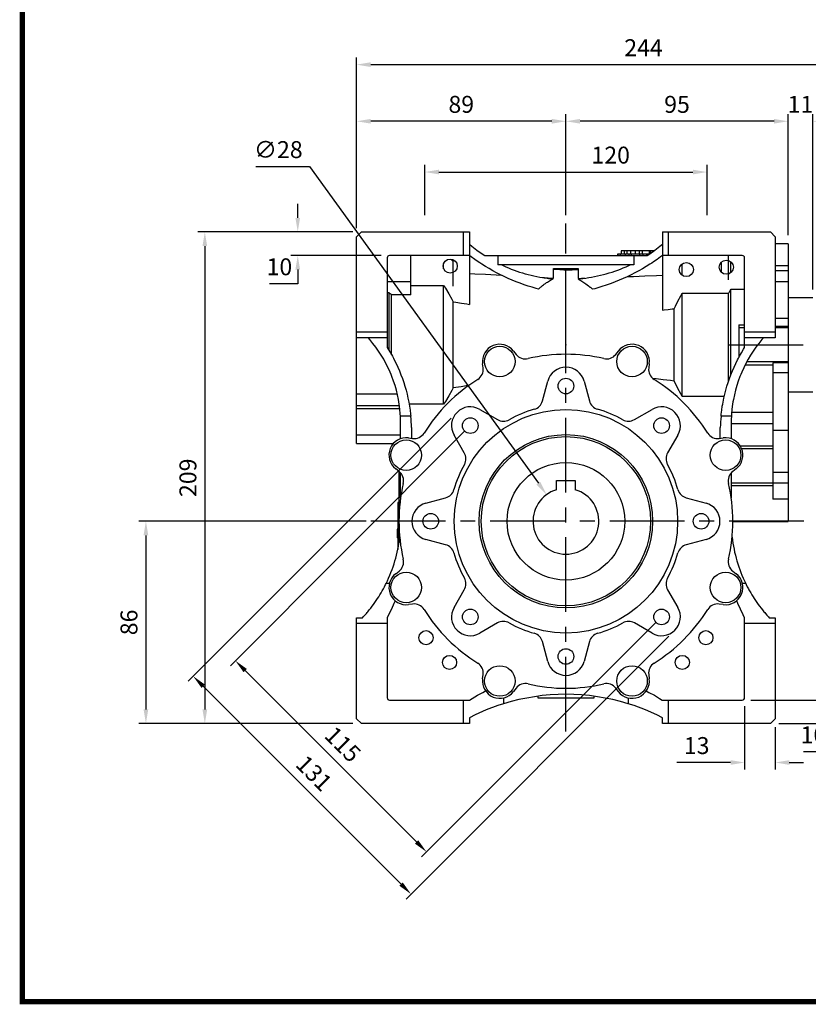
# Model space of a CAD drawing. Extents: x -1248 to -219, y 65 to 797.
# Drawn here: x -1221 to -886, y 79 to 497 of the extents above; entities that cross this region are included whole.
import ezdxf

# ---------------------------------------------------------------- set-up
doc = ezdxf.new("R2010")
doc.units = 0
doc.header["$MEASUREMENT"] = 0
doc.linetypes.add('CENTER', pattern=[50.8, 31.75, -6.35, 6.35, -6.35])
doc.layers.add('CENTER', color=1, linetype='CENTER')
doc.styles.add('MX_NOTE_STANDARD', font='txt.shx', dxfattribs={"height": 3.15, "bigfont": 'extfont.shx'})
doc.dimstyles.new('MXDIMSTYLE', dxfattribs={"dimtxt": 3.15, "dimasz": 2.5, "dimexe": 1.5, "dimexo": 1, "dimgap": 1, "dimtad": 1, "dimdec": 4, "dimdsep": 46, "dimtxsty": 'MX_NOTE_STANDARD', "dimcen": 2.5, "dimadec": 0, "dimazin": 0, "dimtfac": 1, "dimtdec": 4, "dimtmove": 2, "dimatfit": 3, "dimfxl": 1, "dimtolj": 1, "dimarcsym": 0})

# ---------------------------------------------------------------- blocks, each defined once
blk = doc.blocks.new('BLOCK')
at = {"linetype": 'Continuous', "const_width": 2.38, "flags": 128}
blk.add_lwpolyline([(-1153.45, 778.01), (-1153.45, 17.66), (-86.1, 17.66), (-86.1, 778.01)], close=True, dxfattribs=at)
blk = doc.blocks.new('*D3')
at = {"color": 3, "lineweight": -2}
for p, q in [((-1049.12, 414.04), (-1049.12, 435.39)), ((-929.12, 414.04), (-929.12, 435.39)), ((-1043.12, 432.39), (-935.12, 432.39))]:
    blk.add_line(p, q, dxfattribs=at)
at = {"color": 3}
for points in [[(-1043.12, 433.39), (-1043.12, 431.39), (-1049.12, 432.39)], [(-935.12, 433.39), (-935.12, 431.39), (-929.12, 432.39)]]:
    blk.add_solid(points, dxfattribs=at)
at = {"layer": 'DEFPOINTS', "color": 0}
for p in [(-929.12, 432.39), (-1049.12, 410.44), (-929.12, 410.44)]:
    blk.add_point(p, dxfattribs=at)
at = {"color": 3, "insert": (-970.08, 439.59), "char_height": 7.2, "attachment_point": 5}
blk.add_mtext('\\A1;120', dxfattribs=at)
blk = doc.blocks.new('*D4')
at = {"color": 3, "lineweight": -2}
for p, q in [((-1078.12, 408.51), (-1078.12, 456.97)), ((-989.12, 414.04), (-989.12, 456.97)), ((-995.12, 453.97), (-1072.12, 453.97))]:
    blk.add_line(p, q, dxfattribs=at)
at = {"color": 3}
for points in [[(-1072.12, 454.97), (-1072.12, 452.97), (-1078.12, 453.97)], [(-995.12, 454.97), (-995.12, 452.97), (-989.12, 453.97)]]:
    blk.add_solid(points, dxfattribs=at)
at = {"layer": 'DEFPOINTS', "color": 0}
for p in [(-1078.12, 453.97), (-989.12, 410.44), (-1078.12, 404.91)]:
    blk.add_point(p, dxfattribs=at)
at = {"color": 3, "insert": (-1033.62, 461.17), "char_height": 7.2, "attachment_point": 5}
blk.add_mtext('\\A1;89', dxfattribs=at)
blk = doc.blocks.new('*D5')
at = {"color": 3, "lineweight": -2}
for p, q in [((-1103.16, 412.91), (-1103.16, 418.91)), ((-1079.72, 406.91), (-1106.16, 406.91)), ((-1067.72, 396.91), (-1106.16, 396.91)), ((-1103.16, 390.91), (-1103.16, 384.91)), ((-1103.16, 384.91), (-1115.16, 384.91))]:
    blk.add_line(p, q, dxfattribs=at)
at = {"color": 3}
for points in [[(-1104.16, 412.91), (-1102.16, 412.91), (-1103.16, 406.91)], [(-1104.16, 390.91), (-1102.16, 390.91), (-1103.16, 396.91)]]:
    blk.add_solid(points, dxfattribs=at)
at = {"layer": 'DEFPOINTS', "color": 0}
for p in [(-1076.12, 406.91), (-1103.16, 396.91), (-1064.12, 396.91)]:
    blk.add_point(p, dxfattribs=at)
at = {"color": 3, "insert": (-1110.96, 392.11), "char_height": 7.2, "attachment_point": 5}
blk.add_mtext('\\A1;10', dxfattribs=at)
blk = doc.blocks.new('*D6')
at = {"color": 3, "lineweight": -2}
for p, q in [((-1032.33, 322.02), (-1131.82, 222.52)), ((-951.01, 240.7), (-1050.51, 141.2)), ((-1125.46, 220.4), (-1052.63, 147.57))]:
    blk.add_line(p, q, dxfattribs=at)
at = {"color": 3}
for points in [[(-1124.75, 221.11), (-1126.17, 219.69), (-1129.7, 224.64)], [(-1051.92, 148.28), (-1053.34, 146.86), (-1048.39, 143.33)]]:
    blk.add_solid(points, dxfattribs=at)
at = {"layer": 'DEFPOINTS', "color": 0}
for p in [(-1029.78, 324.57), (-948.46, 243.25), (-1048.39, 143.33)]:
    blk.add_point(p, dxfattribs=at)
at = {"color": 3, "insert": (-1083.95, 189.08), "char_height": 7.2, "attachment_point": 5, "rotation": 315}
blk.add_mtext('\\A1;115', dxfattribs=at)
blk = doc.blocks.new('*D7')
at = {"color": 3, "lineweight": -2}
for p, q in [((-1037.98, 327.68), (-1149.74, 215.92)), ((-945.35, 235.05), (-1057.11, 123.29)), ((-1143.38, 213.8), (-1059.23, 129.65))]:
    blk.add_line(p, q, dxfattribs=at)
at = {"color": 3}
for points in [[(-1142.67, 214.5), (-1144.09, 213.09), (-1147.62, 218.04)], [(-1058.53, 130.36), (-1059.94, 128.94), (-1054.99, 125.41)]]:
    blk.add_solid(points, dxfattribs=at)
at = {"layer": 'DEFPOINTS', "color": 0}
for p in [(-1035.44, 330.22), (-942.81, 237.59), (-1054.99, 125.41)]:
    blk.add_point(p, dxfattribs=at)
at = {"color": 3, "insert": (-1096.21, 176.81), "char_height": 7.2, "attachment_point": 5, "rotation": 315}
blk.add_mtext('\\A1;131', dxfattribs=at)
blk = doc.blocks.new('*D8')
at = {"color": 3, "lineweight": -2}
for p, q in [((-876.07, 213.91), (-876.07, 219.91)), ((-910.52, 207.91), (-873.07, 207.91)), ((-898.52, 197.91), (-873.07, 197.91)), ((-876.07, 191.91), (-876.07, 185.91)), ((-876.07, 185.91), (-888.07, 185.91))]:
    blk.add_line(p, q, dxfattribs=at)
at = {"color": 3}
for points in [[(-877.07, 213.91), (-875.07, 213.91), (-876.07, 207.91)], [(-877.07, 191.91), (-875.07, 191.91), (-876.07, 197.91)]]:
    blk.add_solid(points, dxfattribs=at)
at = {"layer": 'DEFPOINTS', "color": 0}
for p in [(-914.12, 207.91), (-902.12, 197.91), (-876.07, 197.91)]:
    blk.add_point(p, dxfattribs=at)
at = {"color": 3, "insert": (-883.87, 193.11), "char_height": 7.2, "attachment_point": 5}
blk.add_mtext('\\A1;10', dxfattribs=at)
blk = doc.blocks.new('*D9')
at = {"color": 3, "lineweight": -2}
for p, q in [((-913.12, 205.31), (-913.12, 178.35)), ((-900.12, 196.31), (-900.12, 178.35)), ((-919.12, 181.35), (-941.92, 181.35)), ((-894.12, 181.35), (-888.12, 181.35))]:
    blk.add_line(p, q, dxfattribs=at)
at = {"color": 3}
for points in [[(-919.12, 182.35), (-919.12, 180.35), (-913.12, 181.35)], [(-894.12, 182.35), (-894.12, 180.35), (-900.12, 181.35)]]:
    blk.add_solid(points, dxfattribs=at)
at = {"layer": 'DEFPOINTS', "color": 0}
for p in [(-913.12, 208.91), (-900.12, 199.91), (-913.12, 181.35)]:
    blk.add_point(p, dxfattribs=at)
at = {"color": 3, "insert": (-933.52, 188.55), "char_height": 7.2, "attachment_point": 5}
blk.add_mtext('\\A1;13', dxfattribs=at)
blk = doc.blocks.new('*D10')
at = {"color": 3, "lineweight": -2}
for p, q in [((-989.12, 414.04), (-989.12, 456.97)), ((-894.62, 405.51), (-894.62, 456.97)), ((-900.62, 453.97), (-983.12, 453.97))]:
    blk.add_line(p, q, dxfattribs=at)
at = {"color": 3}
for points in [[(-983.12, 454.97), (-983.12, 452.97), (-989.12, 453.97)], [(-900.62, 454.97), (-900.62, 452.97), (-894.62, 453.97)]]:
    blk.add_solid(points, dxfattribs=at)
at = {"layer": 'DEFPOINTS', "color": 0}
for p in [(-989.12, 453.97), (-989.12, 410.44), (-894.62, 401.91)]:
    blk.add_point(p, dxfattribs=at)
at = {"color": 3, "insert": (-941.87, 461.17), "char_height": 7.2, "attachment_point": 5}
blk.add_mtext('\\A1;95', dxfattribs=at)
blk = doc.blocks.new('*D11')
at = {"color": 3, "lineweight": -2}
for p, q in [((-894.62, 405.51), (-894.62, 456.97)), ((-884.12, 382.51), (-884.12, 456.97)), ((-900.62, 453.97), (-906.62, 453.97)), ((-878.12, 453.97), (-872.12, 453.97))]:
    blk.add_line(p, q, dxfattribs=at)
at = {"color": 3}
for points in [[(-900.62, 454.97), (-900.62, 452.97), (-894.62, 453.97)], [(-878.12, 454.97), (-878.12, 452.97), (-884.12, 453.97)]]:
    blk.add_solid(points, dxfattribs=at)
at = {"layer": 'DEFPOINTS', "color": 0}
for p in [(-894.62, 453.97), (-894.62, 401.91), (-884.12, 378.91)]:
    blk.add_point(p, dxfattribs=at)
at = {"color": 3, "insert": (-889.37, 461.17), "char_height": 7.2, "attachment_point": 5}
blk.add_mtext('\\A1;11', dxfattribs=at)
blk = doc.blocks.new('*D28')
at = {"color": 3, "linetype": 'Continuous', "lineweight": -2}
for p, q in [((-1078.12, 408.51), (-1078.12, 481.05)), ((-1072.12, 478.05), (-840.12, 478.05)), ((-834.12, 373.01), (-834.12, 481.05))]:
    blk.add_line(p, q, dxfattribs=at)
at = {"color": 3, "linetype": 'Continuous'}
for points in [[(-1072.12, 479.05), (-1072.12, 477.05), (-1078.12, 478.05)], [(-840.12, 479.05), (-840.12, 477.05), (-834.12, 478.05)]]:
    blk.add_solid(points, dxfattribs=at)
at = {"layer": 'DEFPOINTS', "color": 0, "linetype": 'Continuous'}
for p in [(-834.12, 478.05), (-1078.12, 404.91), (-834.12, 369.41)]:
    blk.add_point(p, dxfattribs=at)
at = {"color": 3, "linetype": 'Continuous', "insert": (-956.12, 485.25), "char_height": 7.2, "attachment_point": 5}
blk.add_mtext('\\A1;244', dxfattribs=at)
blk = doc.blocks.new('*D30')
at = {"color": 3, "linetype": 'Continuous', "lineweight": -2}
for p, q in [((-1121.03, 434.73), (-1098.23, 434.73)), ((-1098.23, 434.73), (-1000.85, 300.11))]:
    blk.add_line(p, q, dxfattribs=at)
at = {"color": 3, "linetype": 'Continuous'}
blk.add_solid([(-1000.03, 300.7), (-1001.66, 299.53), (-997.33, 295.25)], dxfattribs=at)
at = {"layer": 'DEFPOINTS', "color": 0, "linetype": 'Continuous'}
for p in [(-997.33, 295.25), (-980.92, 272.56)]:
    blk.add_point(p, dxfattribs=at)
at = {"color": 3, "linetype": 'Continuous', "insert": (-1111.43, 441.93), "char_height": 7.2, "attachment_point": 5}
blk.add_mtext('\\A1;∅28', dxfattribs=at)
blk = doc.blocks.new('*D35')
at = {"color": 3, "linetype": 'Continuous', "lineweight": -2}
for p, q in [((-1074.04, 283.91), (-1170.73, 283.91)), ((-1167.73, 277.91), (-1167.73, 203.91)), ((-1079.72, 197.91), (-1170.73, 197.91))]:
    blk.add_line(p, q, dxfattribs=at)
at = {"color": 3, "linetype": 'Continuous'}
for points in [[(-1168.73, 277.91), (-1166.73, 277.91), (-1167.73, 283.91)], [(-1168.73, 203.91), (-1166.73, 203.91), (-1167.73, 197.91)]]:
    blk.add_solid(points, dxfattribs=at)
at = {"layer": 'DEFPOINTS', "color": 0, "linetype": 'Continuous'}
for p in [(-1070.44, 283.91), (-1167.73, 197.91), (-1076.12, 197.91)]:
    blk.add_point(p, dxfattribs=at)
at = {"color": 3, "linetype": 'Continuous', "insert": (-1174.93, 240.91), "char_height": 7.2, "attachment_point": 5, "rotation": 90}
blk.add_mtext('\\A1;86', dxfattribs=at)
blk = doc.blocks.new('*D36')
at = {"color": 3, "linetype": 'Continuous', "lineweight": -2}
for p, q in [((-1079.72, 406.91), (-1145.67, 406.91)), ((-1142.67, 400.91), (-1142.67, 203.91)), ((-1079.72, 197.91), (-1145.67, 197.91))]:
    blk.add_line(p, q, dxfattribs=at)
at = {"color": 3, "linetype": 'Continuous'}
for points in [[(-1143.67, 400.91), (-1141.67, 400.91), (-1142.67, 406.91)], [(-1143.67, 203.91), (-1141.67, 203.91), (-1142.67, 197.91)]]:
    blk.add_solid(points, dxfattribs=at)
at = {"layer": 'DEFPOINTS', "color": 0, "linetype": 'Continuous'}
for p in [(-1076.12, 406.91), (-1142.67, 197.91), (-1076.12, 197.91)]:
    blk.add_point(p, dxfattribs=at)
at = {"color": 3, "linetype": 'Continuous', "insert": (-1149.87, 302.41), "char_height": 7.2, "attachment_point": 5, "rotation": 90}
blk.add_mtext('\\A1;209', dxfattribs=at)

msp = doc.modelspace()

# ---------------------------------------------------------------- linework, layer by layer
for p, q in [((-1078.12, 404.91), (-1076.12, 406.91)), ((-1076.12, 406.91), (-1030.12, 406.91)), ((-1032.62, 396.91), (-1032.62, 406.91)), ((-1030.12, 406.91), (-1030.12, 376.11)), ((-948.12, 406.91), (-902.12, 406.91)), ((-948.12, 406.91), (-948.12, 373.68)), ((-945.62, 406.91), (-945.62, 396.91)), ((-902.12, 406.91), (-900.12, 404.91)), ((-1078.12, 316.91), (-1078.12, 404.91)), ((-900.12, 404.91), (-900.12, 361.91)), ((-894.62, 401.91), (-900.12, 401.91)), ((-894.62, 401.91), (-894.62, 283.85)), ((-1030.12, 401.69), (-1029.08, 400.83)), ((-1029.08, 400.83), (-1026.95, 399.19)), ((-1026.95, 399.19), (-1024.76, 397.65)), ((-965.62, 398.91), (-965.62, 397.41)), ((-951.68, 398.91), (-965.62, 398.91)), ((-965.58, 398.91), (-965.58, 397.41)), ((-964.29, 398.91), (-964.29, 397.41)), ((-963.27, 398.91), (-963.27, 397.41)), ((-961.59, 398.91), (-961.59, 397.41)), ((-959.74, 398.91), (-959.74, 397.41)), ((-957.97, 398.91), (-957.97, 397.41)), ((-956.64, 398.91), (-956.64, 397.41)), ((-953.77, 398.91), (-953.77, 397.46)), ((-953.49, 397.65), (-951.29, 399.19)), ((-953.15, 398.91), (-953.15, 397.88)), ((-951.29, 399.19), (-949.16, 400.83)), ((-949.16, 400.83), (-948.12, 401.69)), ((-1065.12, 395.91), (-1065.12, 357.79)), ((-1030.12, 396.91), (-1064.12, 396.91)), ((-1055.12, 380.12), (-1055.12, 396.91)), ((-1041.12, 391.3), (-1041.12, 393.51)), ((-1037.78, 395.07), (-1037.92, 395.21)), ((-1037.52, 394.8), (-1037.78, 395.07)), ((-1037.25, 394.54), (-1037.52, 394.8)), ((-1037.12, 394.4), (-1037.25, 394.54)), ((-1037.12, 383.81), (-1037.12, 394.4)), ((-1029.39, 396.33), (-1030.12, 396.88)), ((-1027.92, 395.27), (-1029.39, 396.33)), ((-1026.42, 394.24), (-1027.92, 395.27)), ((-1025.66, 393.73), (-1026.42, 394.24)), ((-1024.9, 393.24), (-1025.66, 393.73)), ((-1024.76, 397.65), (-1023.63, 396.91)), ((-1023.63, 396.91), (-954.61, 396.91)), ((-1018.05, 396.91), (-1018.05, 392.91)), ((-967.12, 397.41), (-967.12, 396.91)), ((-953.85, 397.41), (-967.12, 397.41)), ((-966.98, 397.41), (-966.98, 396.91)), ((-966.02, 397.41), (-966.02, 396.91)), ((-963.96, 397.41), (-963.96, 396.91)), ((-962.34, 397.41), (-962.34, 396.91)), ((-961.34, 397.41), (-961.34, 396.91)), ((-960.19, 396.91), (-960.19, 392.91)), ((-957.76, 397.41), (-957.76, 396.91)), ((-956.48, 397.41), (-956.48, 396.91)), ((-954.79, 397.41), (-954.79, 396.91)), ((-954.61, 396.91), (-953.49, 397.65)), ((-954.19, 397.41), (-954.19, 397.18)), ((-952.64, 393.7), (-953.41, 393.2)), ((-951.87, 394.21), (-952.64, 393.7)), ((-950.36, 395.25), (-951.87, 394.21)), ((-948.86, 396.33), (-950.36, 395.25)), ((-948.12, 396.88), (-948.86, 396.33)), ((-914.12, 396.91), (-948.12, 396.91)), ((-923.12, 393.94), (-923.12, 389.88)), ((-919.92, 386.62), (-919.92, 396.91)), ((-918.92, 389.66), (-918.92, 394.15)), ((-913.12, 357.79), (-913.12, 395.91)), ((-1030.12, 389.31), (-1027.84, 389.18)), ((-1023.35, 392.27), (-1024.9, 393.24)), ((-1021.79, 391.34), (-1023.35, 392.27)), ((-1020.21, 390.44), (-1021.79, 391.34)), ((-1018.61, 389.57), (-1020.21, 390.44)), ((-1016.99, 388.74), (-1018.61, 389.57)), ((-960.19, 392.91), (-1018.05, 392.91)), ((-1016.43, 392.91), (-1015.86, 392.64)), ((-1015.86, 392.64), (-1014.71, 392.12)), ((-1014.71, 392.12), (-1013.54, 391.63)), ((-1013.54, 391.63), (-1012.96, 391.39)), ((-1012.96, 391.39), (-1012.37, 391.15)), ((-1012.37, 391.15), (-1011.19, 390.7)), ((-1011.19, 390.7), (-1010, 390.28)), ((-1010, 390.28), (-1008.8, 389.88)), ((-1008.8, 389.88), (-1007.59, 389.5)), ((-1007.59, 389.5), (-1006.38, 389.15)), ((-994.37, 391.41), (-983.87, 391.41)), ((-994.37, 387.27), (-994.37, 391.41)), ((-993.49, 390.95), (-994.37, 391.02)), ((-991.74, 390.81), (-993.49, 390.95)), ((-989.99, 390.67), (-991.74, 390.81)), ((-989.12, 390.6), (-989.99, 390.67)), ((-988.25, 390.64), (-989.12, 390.6)), ((-989.12, 354.91), (-989.12, 390.6)), ((-986.5, 390.73), (-988.25, 390.64)), ((-984.75, 390.83), (-986.5, 390.73)), ((-983.87, 390.87), (-984.75, 390.83)), ((-983.87, 391.41), (-983.87, 387.17)), ((-971.96, 389.12), (-970.74, 389.47)), ((-970.74, 389.47), (-969.52, 389.85)), ((-969.52, 389.85), (-968.31, 390.26)), ((-968.31, 390.26), (-967.11, 390.69)), ((-967.11, 390.69), (-965.91, 391.14)), ((-965.91, 391.14), (-965.32, 391.37)), ((-965.32, 391.37), (-964.73, 391.61)), ((-964.73, 391.61), (-963.56, 392.11)), ((-963.56, 392.11), (-962.39, 392.64)), ((-962.39, 392.64), (-961.81, 392.91)), ((-959.78, 389.5), (-961.42, 388.66)), ((-958.16, 390.37), (-959.78, 389.5)), ((-956.56, 391.28), (-958.16, 390.37)), ((-954.97, 392.22), (-956.56, 391.28)), ((-953.41, 393.2), (-954.97, 392.22)), ((-939.62, 388.44), (-939.62, 393.37)), ((-894.62, 392.47), (-900.12, 392.47)), ((-894.62, 390.38), (-900.12, 390.38)), ((-1065.12, 385.92), (-1055.12, 385.92)), ((-1027.84, 389.18), (-1023.3, 388.92)), ((-1023.3, 388.92), (-1018.82, 388.67)), ((-1018.82, 388.67), (-1016.59, 388.54)), ((-1016.17, 388.34), (-1016.99, 388.74)), ((-1015.35, 387.94), (-1016.17, 388.34)), ((-1013.7, 387.18), (-1015.35, 387.94)), ((-1012.03, 386.46), (-1013.7, 387.18)), ((-1010.34, 385.77), (-1012.03, 386.46)), ((-1008.64, 385.12), (-1010.34, 385.77)), ((-1006.38, 389.15), (-1005.77, 388.98)), ((-1005.77, 388.98), (-1005.16, 388.82)), ((-1005.16, 388.82), (-1003.93, 388.51)), ((-1003.93, 388.51), (-1002.7, 388.23)), ((-1002.7, 388.23), (-1001.46, 387.97)), ((-1001.46, 387.97), (-1000.22, 387.74)), ((-1000.22, 387.74), (-998.97, 387.53)), ((-999.03, 387.54), (-998.25, 387.5)), ((-998.97, 387.53), (-998.35, 387.44)), ((-998.35, 387.44), (-997.72, 387.35)), ((-998.25, 387.5), (-996.69, 387.41)), ((-997.84, 385.02), (-997.67, 385.14)), ((-997.72, 387.35), (-996.47, 387.19)), ((-997.67, 385.14), (-997.32, 385.38)), ((-997.32, 385.38), (-996.96, 385.61)), ((-996.96, 385.61), (-995.7, 386.39)), ((-996.69, 387.41), (-995.14, 387.32)), ((-996.47, 387.19), (-995.21, 387.06)), ((-995.7, 386.39), (-994.58, 387)), ((-995.21, 387.06), (-994.58, 387)), ((-995.14, 387.32), (-994.37, 387.27)), ((-983.87, 387.17), (-983.41, 387.19)), ((-983.87, 386.98), (-983.24, 387.04)), ((-983.87, 386.98), (-983.87, 386.94)), ((-983.87, 386.94), (-982.79, 386.32)), ((-983.41, 387.19), (-982.49, 387.22)), ((-983.24, 387.04), (-981.97, 387.17)), ((-982.79, 386.32), (-980.7, 384.93)), ((-982.49, 387.22), (-981.57, 387.26)), ((-981.97, 387.17), (-980.7, 387.33)), ((-981.57, 387.26), (-981.1, 387.27)), ((-980.7, 387.33), (-980.07, 387.41)), ((-980.07, 387.41), (-979.44, 387.51)), ((-979.44, 387.51), (-978.18, 387.71)), ((-978.18, 387.71), (-976.93, 387.94)), ((-976.93, 387.94), (-975.68, 388.2)), ((-975.68, 388.2), (-974.43, 388.48)), ((-974.43, 388.48), (-973.19, 388.79)), ((-973.19, 388.79), (-972.58, 388.95)), ((-972.58, 388.95), (-971.96, 389.12)), ((-968.15, 385.67), (-969.87, 385.02)), ((-966.44, 386.36), (-968.15, 385.67)), ((-964.75, 387.09), (-966.44, 386.36)), ((-963.08, 387.86), (-964.75, 387.09)), ((-962.25, 388.25), (-963.08, 387.86)), ((-962.88, 387.95), (-960.44, 388.04)), ((-961.42, 388.66), (-962.25, 388.25)), ((-960.44, 388.04), (-955.54, 388.22)), ((-955.54, 388.22), (-950.61, 388.41)), ((-950.61, 388.41), (-948.12, 388.5)), ((-894.62, 385.66), (-900.12, 385.66)), ((-1064.3, 381.1), (-1065.12, 381.1)), ((-1064.3, 356.45), (-1064.3, 381.1)), ((-1064.13, 380.94), (-1064.3, 381.1)), ((-1055.12, 384.19), (-1041.12, 384.19)), ((-1041.12, 333.63), (-1041.12, 384.19)), ((-1041.12, 384.19), (-1040.37, 382.97)), ((-1040.37, 382.97), (-1038.96, 380.61)), ((-1006.93, 384.5), (-1008.64, 385.12)), ((-1006.07, 384.21), (-1006.93, 384.5)), ((-1005.2, 383.92), (-1006.07, 384.21)), ((-1003.47, 383.38), (-1005.2, 383.92)), ((-1001.72, 382.88), (-1003.47, 383.38)), ((-1000.84, 382.64), (-1001.72, 382.88)), ((-1000.84, 382.64), (-1000.68, 382.78)), ((-1000.68, 382.78), (-1000.36, 383.06)), ((-1000.36, 383.06), (-1000.03, 383.34)), ((-1000.03, 383.34), (-999.87, 383.47)), ((-999.87, 383.47), (-999.71, 383.61)), ((-999.71, 383.61), (-999.38, 383.88)), ((-999.38, 383.88), (-999.04, 384.14)), ((-999.04, 384.14), (-998.7, 384.4)), ((-998.7, 384.4), (-998.36, 384.65)), ((-998.36, 384.65), (-998.02, 384.9)), ((-998.02, 384.9), (-997.84, 385.02)), ((-980.7, 384.93), (-979.53, 384.05)), ((-979.53, 384.05), (-979.2, 383.78)), ((-979.2, 383.78), (-978.88, 383.51)), ((-978.88, 383.51), (-978.72, 383.38)), ((-978.72, 383.38), (-978.56, 383.24)), ((-978.56, 383.24), (-978.24, 382.96)), ((-978.24, 382.96), (-977.93, 382.68)), ((-977.93, 382.68), (-977.78, 382.54)), ((-976.89, 382.78), (-977.78, 382.54)), ((-975.12, 383.28), (-976.89, 382.78)), ((-973.36, 383.82), (-975.12, 383.28)), ((-972.48, 384.11), (-973.36, 383.82)), ((-971.61, 384.4), (-972.48, 384.11)), ((-969.87, 385.02), (-971.61, 384.4)), ((-919.92, 380.88), (-919.76, 381.16)), ((-919.76, 381.16), (-919.43, 381.72)), ((-919.43, 381.72), (-919.09, 382.29)), ((-919.09, 382.29), (-918.92, 382.57)), ((-918.92, 346.33), (-918.92, 382.57)), ((-918.92, 382.57), (-913.12, 382.57)), ((-1063.79, 380.61), (-1064.13, 380.94)), ((-1063.46, 380.28), (-1063.79, 380.61)), ((-1063.3, 380.12), (-1063.46, 380.28)), ((-1063.3, 354.73), (-1063.3, 380.12)), ((-1055.12, 380.12), (-1063.3, 380.12)), ((-1038.96, 380.61), (-1037.7, 378.32)), ((-1037.7, 378.32), (-1037.12, 377.21)), ((-1037.12, 340.6), (-1037.12, 377.21)), ((-1037.12, 377.21), (-1035.93, 377.03)), ((-1035.93, 377.03), (-1033.57, 376.66)), ((-942.54, 375.34), (-941.47, 377.5)), ((-941.47, 377.5), (-940.27, 379.74)), ((-940.27, 379.74), (-939.62, 380.88)), ((-939.62, 380.88), (-919.92, 380.88)), ((-939.62, 336.93), (-939.62, 380.88)), ((-919.92, 343.59), (-919.92, 380.88)), ((-884.12, 378.91), (-894.62, 378.91)), ((-1033.57, 376.66), (-1031.26, 376.29)), ((-1031.26, 376.29), (-1030.12, 376.11)), ((-948.12, 373.68), (-947.29, 373.78)), ((-947.29, 373.78), (-945.6, 373.98)), ((-945.6, 373.98), (-943.89, 374.18)), ((-943.89, 374.18), (-943.02, 374.27)), ((-943.02, 374.27), (-942.54, 375.34)), ((-943.02, 343.54), (-943.02, 374.27)), ((-894.62, 370.1), (-900.12, 370.1)), ((-1078.12, 364.41), (-1065.12, 364.41)), ((-915.62, 367.46), (-915.62, 353.5)), ((-915.62, 367.46), (-913.12, 367.46)), ((-913.12, 366.15), (-915.62, 366.15)), ((-913.12, 364.41), (-900.12, 364.41)), ((-894.62, 366.71), (-900.12, 366.71)), ((-894.62, 366.15), (-900.12, 366.15)), ((-1065.12, 361.91), (-1078.12, 361.91)), ((-1072.46, 361.13), (-1073.12, 361.91)), ((-1071.17, 359.55), (-1072.46, 361.13)), ((-900.12, 361.91), (-913.12, 361.91)), ((-905.79, 361.13), (-907.08, 359.55)), ((-905.12, 361.91), (-905.79, 361.13)), ((-1069.94, 357.93), (-1071.17, 359.55)), ((-1069.35, 357.1), (-1069.94, 357.93)), ((-1068.77, 356.26), (-1069.35, 357.1)), ((-1067.66, 354.54), (-1068.77, 356.26)), ((-1065.12, 357.79), (-1064.66, 357.05)), ((-1064.66, 357.05), (-1063.77, 355.57)), ((-1011.41, 356.29), (-1010.33, 354.88)), ((-967.92, 354.88), (-966.83, 356.29)), ((-914.47, 355.57), (-913.58, 357.05)), ((-913.58, 357.05), (-913.12, 357.79)), ((-909.47, 356.26), (-910.58, 354.54)), ((-908.9, 357.1), (-909.47, 356.26)), ((-908.31, 357.93), (-908.9, 357.1)), ((-907.08, 359.55), (-908.31, 357.93)), ((-1066.62, 352.79), (-1067.66, 354.54)), ((-1065.65, 351), (-1066.62, 352.79)), ((-1063.77, 355.57), (-1062.92, 354.06)), ((-1062.92, 354.06), (-1062.51, 353.29)), ((-1062.51, 353.29), (-1062.11, 352.52)), ((-1062.11, 352.52), (-1061.34, 350.97)), ((-916.9, 350.97), (-916.13, 352.52)), ((-916.13, 352.52), (-915.73, 353.29)), ((-915.73, 353.29), (-915.32, 354.06)), ((-915.32, 354.06), (-914.47, 355.57)), ((-911.62, 352.79), (-912.6, 351)), ((-894.62, 351.66), (-912.25, 351.66)), ((-910.58, 354.54), (-911.62, 352.79)), ((-1064.74, 349.18), (-1065.65, 351)), ((-1063.9, 347.32), (-1064.74, 349.18)), ((-1061.34, 350.97), (-1060.61, 349.4)), ((-1060.61, 349.4), (-1059.92, 347.81)), ((-1059.92, 347.81), (-1059.27, 346.2)), ((-1024.31, 349.09), (-1024.55, 350.85)), ((-953.7, 350.85), (-953.93, 349.09)), ((-918.97, 346.2), (-918.32, 347.81)), ((-918.32, 347.81), (-917.63, 349.4)), ((-917.63, 349.4), (-916.9, 350.97)), ((-913.51, 349.18), (-914.35, 347.32)), ((-912.6, 351), (-913.51, 349.18)), ((-901.12, 350.35), (-912.93, 350.35)), ((-894.62, 351.27), (-901.12, 351.27)), ((-901.12, 351.27), (-901.12, 293.35)), ((-1063.5, 346.38), (-1063.9, 347.32)), ((-1063.12, 345.43), (-1063.5, 346.38)), ((-1062.42, 343.52), (-1063.12, 345.43)), ((-1061.79, 341.58), (-1062.42, 343.52)), ((-1059.27, 346.2), (-1058.67, 344.58)), ((-1058.67, 344.58), (-1058.38, 343.76)), ((-1058.38, 343.76), (-1058.11, 342.94)), ((-999.11, 335.06), (-996.85, 343.48)), ((-981.4, 343.48), (-979.14, 335.06)), ((-950.72, 344.44), (-952.21, 344.62)), ((-947.7, 344.08), (-950.72, 344.44)), ((-944.6, 343.72), (-947.7, 344.08)), ((-943.02, 343.54), (-944.6, 343.72)), ((-942.54, 342.48), (-943.02, 343.54)), ((-920.14, 342.94), (-919.86, 343.76)), ((-919.86, 343.76), (-919.58, 344.58)), ((-919.58, 344.58), (-918.97, 346.2)), ((-915.82, 343.52), (-916.45, 341.58)), ((-915.12, 345.43), (-915.82, 343.52)), ((-914.74, 346.38), (-915.12, 345.43)), ((-914.35, 347.32), (-914.74, 346.38)), ((-894.62, 347.07), (-901.12, 347.07)), ((-1061.23, 339.62), (-1061.79, 341.58)), ((-1060.75, 337.64), (-1061.23, 339.62)), ((-1058.11, 342.94), (-1057.59, 341.29)), ((-1057.59, 341.29), (-1057.11, 339.62)), ((-1057.11, 339.62), (-1056.67, 337.95)), ((-1037.7, 339.49), (-1038.96, 337.21)), ((-1037.12, 340.6), (-1037.7, 339.49)), ((-1035.98, 340.78), (-1037.12, 340.6)), ((-1033.73, 341.13), (-1035.98, 340.78)), ((-1031.52, 341.48), (-1033.73, 341.13)), ((-1030.43, 341.65), (-1031.52, 341.48)), ((-941.47, 340.31), (-942.54, 342.48)), ((-940.27, 338.08), (-941.47, 340.31)), ((-921.57, 337.95), (-921.14, 339.62)), ((-921.14, 339.62), (-920.66, 341.29)), ((-920.66, 341.29), (-920.14, 342.94)), ((-917.01, 339.62), (-917.5, 337.64)), ((-916.45, 341.58), (-917.01, 339.62)), ((-1078.12, 338.14), (-1060.86, 338.14)), ((-1060.34, 335.64), (-1060.75, 337.64)), ((-1060.16, 334.64), (-1060.34, 335.64)), ((-1056.67, 337.95), (-1056.28, 336.26)), ((-1056.28, 336.26), (-1055.94, 334.56)), ((-1038.96, 337.21), (-1040.37, 334.84)), ((-939.62, 336.93), (-940.27, 338.08)), ((-921.81, 336.93), (-939.62, 336.93)), ((-922.31, 334.56), (-921.96, 336.26)), ((-921.96, 336.26), (-921.57, 337.95)), ((-917.91, 335.64), (-918.09, 334.64)), ((-917.5, 337.64), (-917.91, 335.64)), ((-894.62, 338.91), (-884.12, 338.91)), ((-1078.12, 333.17), (-1059.93, 333.17)), ((-1078.12, 331.9), (-1059.77, 331.9)), ((-1060, 333.63), (-1060.16, 334.64)), ((-1059.74, 331.61), (-1060, 333.63)), ((-1059.55, 329.58), (-1059.74, 331.61)), ((-1055.94, 334.56), (-1055.78, 333.71)), ((-1055.78, 333.71), (-1055.64, 332.85)), ((-1041.12, 333.63), (-1055.77, 333.63)), ((-1055.64, 332.85), (-1055.38, 331.14)), ((-1055.38, 331.14), (-1055.17, 329.42)), ((-1040.37, 334.84), (-1041.12, 333.63)), ((-1025.78, 331.49), (-1018.24, 327.14)), ((-960.01, 327.14), (-952.46, 331.49)), ((-923.08, 329.42), (-922.87, 331.14)), ((-922.87, 331.14), (-922.61, 332.85)), ((-922.61, 332.85), (-922.46, 333.71)), ((-922.46, 333.71), (-922.31, 334.56)), ((-918.51, 331.61), (-918.7, 329.58)), ((-918.25, 333.63), (-918.51, 331.61)), ((-918.09, 334.64), (-918.25, 333.63)), ((-1059.48, 328.56), (-1059.55, 329.58)), ((-1055.08, 328.56), (-1059.48, 328.56)), ((-1055.17, 329.42), (-1055.08, 328.56)), ((-923.17, 328.56), (-923.08, 329.42)), ((-918.76, 328.56), (-923.17, 328.56)), ((-918.7, 329.58), (-918.76, 328.56)), ((-918.65, 330.23), (-901.12, 330.23)), ((-1059.42, 318.99), (-1059.42, 323.76)), ((-1054.78, 323.76), (-1054.78, 319.16)), ((-923.46, 319.16), (-923.46, 323.76)), ((-901.12, 325.34), (-918.85, 325.34)), ((-918.82, 323.76), (-918.82, 318.99)), ((-894.62, 322.53), (-901.12, 322.53)), ((-1078.12, 320.65), (-1059.42, 320.65)), ((-1056.07, 319.33), (-1054.3, 319.1)), ((-1032.35, 313.02), (-1036.71, 320.57)), ((-941.54, 320.57), (-945.89, 313.02)), ((-923.94, 319.1), (-922.18, 319.33)), ((-1078.12, 316.91), (-1062.54, 316.91)), ((-901.12, 315.91), (-914.96, 315.91)), ((-901.12, 314.66), (-914.34, 314.66)), ((-1060.1, 305.11), (-1061.51, 306.2)), ((-916.74, 306.2), (-918.15, 305.11)), ((-1060.12, 305.13), (-1060.12, 274.77)), ((-1059.42, 293.85), (-1059.42, 304.49)), ((-918.82, 304.49), (-918.82, 293.85)), ((-894.62, 304.59), (-901.12, 304.59)), ((-993.12, 297.32), (-993.12, 301.21)), ((-993.12, 301.21), (-985.12, 301.21)), ((-985.12, 301.21), (-985.12, 297.32)), ((-901.12, 300.07), (-918.82, 300.07)), ((-901.12, 298.94), (-918.82, 298.94)), ((-894.62, 300.11), (-901.12, 300.11)), ((-1060.12, 294.51), (-1059.42, 294.51)), ((-1048.69, 291.63), (-1040.28, 293.89)), ((-937.97, 293.89), (-929.55, 291.63)), ((-894.62, 293.35), (-901.12, 293.35)), ((-1060.12, 291.91), (-1060.62, 291.91)), ((-1060.62, 291.91), (-1060.62, 271.97)), ((-1060.12, 289.41), (-1060.62, 289.41)), ((-1060.12, 292.91), (-1059.55, 292.91)), ((-1060.62, 280.58), (-1060.82, 280.58)), ((-1060.82, 280.58), (-1060.82, 276.9)), ((-918.12, 283.85), (-894.62, 283.85)), ((-1060.62, 280.1), (-1060.82, 280.1)), ((-1060.62, 278.99), (-1060.82, 278.99)), ((-1060.62, 278.48), (-1060.82, 278.48)), ((-1060.62, 277.38), (-1060.82, 277.38)), ((-1060.62, 276.9), (-1060.82, 276.9)), ((-1040.28, 273.92), (-1048.69, 276.18)), ((-929.55, 276.18), (-937.97, 273.92)), ((-1061.51, 261.62), (-1060.1, 262.7)), ((-918.15, 262.7), (-916.74, 261.62)), ((-1066.72, 255.23), (-1066.26, 256.09)), ((-1066.26, 256.09), (-1065.81, 256.97)), ((-1065.81, 256.97), (-1065.59, 257.41)), ((-1064.21, 257.41), (-1065.59, 257.41)), ((-912.65, 257.41), (-914.04, 257.41)), ((-912.65, 257.41), (-912.43, 256.97)), ((-912.43, 256.97), (-911.98, 256.09)), ((-911.98, 256.09), (-911.52, 255.23)), ((-1069.25, 251.01), (-1068.72, 251.84)), ((-1068.72, 251.84), (-1068.2, 252.67)), ((-1068.2, 252.67), (-1067.69, 253.51)), ((-1067.69, 253.51), (-1067.2, 254.37)), ((-1067.2, 254.37), (-1066.96, 254.79)), ((-1066.96, 254.79), (-1066.72, 255.23)), ((-1036.71, 247.25), (-1032.35, 254.79)), ((-945.89, 254.79), (-941.54, 247.25)), ((-911.52, 255.23), (-911.28, 254.79)), ((-911.28, 254.79), (-911.04, 254.37)), ((-911.04, 254.37), (-910.55, 253.51)), ((-910.55, 253.51), (-910.05, 252.67)), ((-910.05, 252.67), (-909.53, 251.84)), ((-909.53, 251.84), (-909, 251.01)), ((-1072.72, 246.24), (-1072.11, 247.01)), ((-1072.11, 247.01), (-1071.51, 247.79)), ((-1071.51, 247.79), (-1070.93, 248.58)), ((-1070.93, 248.58), (-1070.35, 249.38)), ((-1070.35, 249.38), (-1070.07, 249.79)), ((-1070.07, 249.79), (-1069.79, 250.19)), ((-1069.79, 250.19), (-1069.25, 251.01)), ((-1062.27, 248.91), (-1063.36, 246.49)), ((-1061.76, 250.14), (-1062.27, 248.91)), ((-1054.3, 248.71), (-1056.07, 248.48)), ((-922.18, 248.48), (-923.94, 248.71)), ((-915.97, 248.91), (-916.49, 250.14)), ((-914.88, 246.49), (-915.97, 248.91)), ((-909, 251.01), (-908.45, 250.19)), ((-908.45, 250.19), (-908.17, 249.79)), ((-908.17, 249.79), (-907.89, 249.38)), ((-907.89, 249.38), (-907.32, 248.58)), ((-907.32, 248.58), (-906.73, 247.79)), ((-906.73, 247.79), (-906.14, 247.01)), ((-906.14, 247.01), (-905.52, 246.24)), ((-1078.12, 199.91), (-1078.12, 242.91)), ((-1078.12, 242.91), (-1075.62, 242.91)), ((-1075.62, 242.91), (-1075.29, 243.27)), ((-1075.29, 243.27), (-1074.63, 244)), ((-1074.63, 244), (-1073.98, 244.73)), ((-1073.98, 244.73), (-1073.66, 245.11)), ((-1073.66, 245.11), (-1073.34, 245.48)), ((-1073.34, 245.48), (-1072.72, 246.24)), ((-1064.52, 244.09), (-1065.12, 242.91)), ((-1065.12, 242.91), (-1065.12, 208.91)), ((-1063.36, 246.49), (-1064.52, 244.09)), ((-913.73, 244.09), (-914.88, 246.49)), ((-913.12, 242.91), (-913.73, 244.09)), ((-913.12, 208.91), (-913.12, 242.91)), ((-905.52, 246.24), (-904.9, 245.48)), ((-904.9, 245.48), (-904.58, 245.11)), ((-904.58, 245.11), (-904.27, 244.73)), ((-904.27, 244.73), (-903.62, 244)), ((-903.62, 244), (-902.96, 243.27)), ((-902.96, 243.27), (-902.62, 242.91)), ((-902.62, 242.91), (-900.12, 242.91)), ((-900.12, 242.91), (-900.12, 199.91)), ((-1065.12, 240.41), (-1078.12, 240.41)), ((-1018.24, 240.68), (-1025.78, 236.32)), ((-952.46, 236.32), (-960.01, 240.68)), ((-900.12, 240.41), (-913.12, 240.41)), ((-996.85, 224.34), (-999.11, 232.75)), ((-979.14, 232.75), (-981.4, 224.34)), ((-1024.55, 216.96), (-1024.31, 218.73)), ((-953.93, 218.73), (-953.7, 216.96)), ((-1028.98, 208.6), (-1026.73, 209.92)), ((-1026.73, 209.92), (-1024.43, 211.17)), ((-1024.43, 211.17), (-1023.27, 211.76)), ((-1010.33, 212.93), (-1011.41, 211.52)), ((-1001.12, 209.53), (-1001.12, 208.91)), ((-977.12, 208.91), (-977.12, 209.53)), ((-966.83, 211.52), (-967.92, 212.93)), ((-954.98, 211.76), (-953.82, 211.17)), ((-953.82, 211.17), (-951.52, 209.92)), ((-951.52, 209.92), (-949.27, 208.6)), ((-1064.12, 207.91), (-1030.09, 207.91)), ((-1032.62, 197.91), (-1032.62, 207.91)), ((-1030.09, 207.91), (-1028.98, 208.6)), ((-1018.11, 205.52), (-1023, 203.69)), ((-1015.62, 206.33), (-1018.11, 205.52)), ((-1015.62, 208.82), (-1015.62, 206.33)), ((-1001.12, 208.91), (-977.12, 208.91)), ((-962.62, 208.82), (-962.62, 206.33)), ((-960.14, 205.52), (-962.62, 206.33)), ((-955.24, 203.69), (-960.14, 205.52)), ((-949.27, 208.6), (-948.16, 207.91)), ((-948.16, 207.91), (-914.12, 207.91)), ((-945.62, 207.91), (-945.62, 197.91)), ((-1027.78, 201.57), (-1030.12, 200.41)), ((-1023, 203.69), (-1027.78, 201.57)), ((-950.46, 201.57), (-955.24, 203.69)), ((-948.12, 200.41), (-950.46, 201.57)), ((-1076.12, 197.91), (-1078.12, 199.91)), ((-1030.12, 197.91), (-1076.12, 197.91)), ((-1030.12, 200.41), (-1030.12, 197.91)), ((-948.12, 197.91), (-948.12, 200.41)), ((-902.12, 197.91), (-948.12, 197.91)), ((-900.12, 199.91), (-902.12, 197.91))]:
    msp.add_line(p, q)
for centre, radius in [((-1038.33, 392.41), 3), ((-937.91, 390.91), 3), ((-920.91, 391.91), 3), ((-1017.25, 351.81), 6.5), ((-961, 351.81), 6.5), ((-989.12, 341.41), 3.32), ((-989.12, 283.91), 47.5), ((-1029.78, 324.57), 3.32), ((-948.46, 324.57), 3.32), ((-1057.03, 312.03), 6.5), ((-989.12, 283.91), 36.87), ((-989.12, 283.91), 36), ((-921.22, 312.03), 6.5), ((-989.12, 283.91), 25), ((-1046.62, 283.91), 3.32), ((-931.62, 283.91), 3.32), ((-1057.03, 255.78), 6.5), ((-921.22, 255.78), 6.5), ((-1029.78, 243.25), 3.32), ((-948.46, 243.25), 3.32), ((-1048.62, 234.41), 3), ((-929.62, 234.41), 3), ((-1038.62, 223.91), 3), ((-989.12, 226.41), 3.32), ((-939.62, 223.91), 3), ((-1017.25, 216), 6.5), ((-961, 216), 6.5)]:
    msp.add_circle(centre, radius)
for centre, radius, start, end in [((-1064.12, 395.91), 1, 90, 180), ((-914.12, 395.91), 1, 0, 90), ((-1017.25, 351.81), 7.36, 37.5, 187.5), ((-961, 351.81), 7.36, 352.5, 142.5), ((-1006.36, 357.93), 5, 217.5, 283.1105), ((-989.12, 283.91), 71, 76.8895, 103.1105), ((-971.88, 357.93), 5, 256.8895, 322.5), ((-1029.27, 348.44), 5, 301.8895, 7.5), ((-989.12, 341.41), 8, 15, 165), ((-948.97, 348.44), 5, 172.5, 238.1105), ((-989.12, 283.91), 71, 121.8895, 148.1105), ((-989.12, 283.91), 71, 31.8895, 58.1105), ((-1003.93, 336.36), 5, 285.7703, 345), ((-974.31, 336.36), 5, 195, 254.2297), ((-1029.78, 324.57), 8, 60, 210), ((-989.12, 283.91), 49.5, 105.7703, 119.2297), ((-989.12, 283.91), 49.5, 60.7703, 74.2297), ((-948.46, 324.57), 8, 330, 120), ((-1114.56, 325.49), 55.16, 358.1962, 3.1864), ((-1121.43, 322.09), 66.67, 1.4314, 5.5671), ((-1015.74, 331.47), 5, 240, 299.2297), ((-962.51, 331.47), 5, 240.7703, 300), ((-856.81, 322.09), 66.67, 174.4329, 178.5686), ((-863.69, 325.49), 55.16, 176.8136, 181.8038), ((-1057.03, 312.03), 7.36, 82.5, 232.5), ((-1053.65, 324.06), 5, 262.5, 328.1105), ((-924.59, 324.06), 5, 211.8895, 277.5), ((-921.22, 312.03), 7.36, 307.5, 97.5), ((-1036.68, 310.52), 5, 330.7703, 30), ((-941.56, 310.52), 5, 150, 209.2297), ((-989.12, 283.91), 49.5, 150.7703, 164.2297), ((-989.12, 283.91), 49.5, 15.7703, 29.2297), ((-1063.14, 301.15), 5, 346.8895, 52.5), ((-915.1, 301.15), 5, 127.5, 193.1105), ((-989.12, 283.91), 71, 166.8895, 193.1105), ((-1041.57, 298.72), 5, 285, 344.2297), ((-989.12, 283.91), 14, 106.6015, 73.3985), ((-936.67, 298.72), 5, 195.7703, 255), ((-989.12, 283.91), 71, 346.8895, 13.1105), ((-1046.62, 283.91), 8, 105, 255), ((-931.62, 283.91), 8, 285, 75), ((-1119.4, 283.91), 59.98, 333.7815, 353.5509), ((-858.84, 283.91), 59.98, 186.4491, 206.2185), ((-1041.57, 269.09), 5, 15.7703, 75), ((-936.67, 269.09), 5, 105, 164.2297), ((-989.12, 283.91), 49.5, 195.7703, 209.2297), ((-989.12, 283.91), 49.5, 330.7703, 344.2297), ((-1063.14, 266.67), 5, 307.5, 13.1105), ((-915.1, 266.67), 5, 166.8895, 232.5), ((-1057.03, 255.78), 7.36, 127.5, 277.5), ((-1036.68, 257.29), 5, 330, 29.2297), ((-941.56, 257.29), 5, 150.7703, 210), ((-921.22, 255.78), 7.36, 262.5, 52.5), ((-1053.65, 243.76), 5, 31.8895, 97.5), ((-1029.78, 243.25), 8, 150, 300), ((-948.46, 243.25), 8, 240, 30), ((-924.59, 243.76), 5, 82.5, 148.1105), ((-989.12, 283.91), 71, 211.8895, 238.1105), ((-989.12, 283.91), 71, 301.8895, 328.1105), ((-1015.74, 236.35), 5, 60.7703, 120), ((-989.12, 283.91), 49.5, 240.7703, 254.2297), ((-989.12, 283.91), 49.5, 285.7703, 299.2297), ((-962.51, 236.35), 5, 60, 119.2297), ((-1003.93, 231.46), 5, 15, 74.2297), ((-974.31, 231.46), 5, 105.7703, 165), ((-1029.27, 219.38), 5, 352.5, 58.1105), ((-989.12, 226.41), 8, 195, 345), ((-948.97, 219.38), 5, 121.8895, 187.5), ((-1017.25, 216), 7.36, 172.5, 322.5), ((-1006.36, 209.89), 5, 76.8895, 142.5), ((-989.12, 283.91), 71, 256.8895, 283.1105), ((-971.88, 209.89), 5, 37.5, 103.1105), ((-961, 216), 7.36, 217.5, 7.5), ((-989.12, 120.73), 89.61, 72.7989, 107.2011), ((-1064.12, 208.91), 1, 180, 270), ((-914.12, 208.91), 1, 270, 0)]:
    msp.add_arc(centre, radius, start, end)
at = {"extrusion": (-1, 0, -1.49966e-32)}
msp.add_point((-989.12, 358.91), dxfattribs=at)
at = {"extrusion": (-1, 0, 0)}
msp.add_point((-989.12, 358.91), dxfattribs=at)
at = {"extrusion": (1, 0, 0)}
msp.add_point((-894.62, 358.91), dxfattribs=at)
msp.add_point((-894.62, 358.91), dxfattribs=at)
at = {"layer": 'CENTER'}
for p, q in [((-989.12, 194.55), (-989.12, 410.44)), ((-919.92, 358.91), (-819.23, 358.91)), ((-887.96, 283.91), (-1080.98, 283.91))]:
    msp.add_line(p, q, dxfattribs=at)

# ---------------------------------------------------------------- block references
at = {"color": 3, "linetype": 'Continuous', "xscale": 0.9239999999999999, "yscale": 0.9239999999999999, "zscale": 0.9239999999999999}
msp.add_blockref('BLOCK', (-154.52, 63.33), dxfattribs=at)

# ---------------------------------------------------------------- dimensions: what is measured, and where the dimension line sits
at = {"color": 3, "linetype": 'Continuous'}
dim = msp.add_linear_dim(base=(-834.12, 478.05), p1=(-1078.12, 404.91), p2=(-834.12, 369.41), dimstyle='MXDIMSTYLE', override={"dimscale": 1.2, "dimtxt": 6, "dimasz": 5, "dimexe": 2.5, "dimexo": 3, "dimgap": 3, "dimtoh": 1, "dimdec": 0, "dimzin": 9, "dimtxsty": 'Standard', "dimcen": 0, "dimclrd": 3, "dimclre": 3, "dimclrt": 3, "dimtdec": 0, "dimtofl": 0, "dimtmove": 0, "dimtzin": 0}, dxfattribs=at)
dim.commit()
dim.dimension.update_dxf_attribs({"geometry": '*D28', "text_midpoint": (-956.12, 485.25)})
for base, p1, p2, picture, middle in [((-1078.12, 453.97), (-989.12, 410.44), (-1078.12, 404.91), '*D4', (-1033.62, 461.17)), ((-989.12253175, 453.97419433), (-894.62253175, 401.91394869), (-989.12253175, 410.4400712), '*D10', (-941.87253175, 461.17419433))]:
    dim = msp.add_linear_dim(base=base, p1=p1, p2=p2, dimstyle='MXDIMSTYLE', override={"dimscale": 1.2, "dimtxt": 6, "dimasz": 5, "dimexe": 2.5, "dimexo": 3, "dimgap": 3, "dimtoh": 1, "dimdec": 0, "dimzin": 9, "dimtxsty": 'Standard', "dimcen": 0, "dimclrd": 3, "dimclre": 3, "dimclrt": 3, "dimtdec": 0, "dimtofl": 0, "dimtmove": 0, "dimtzin": 0})
    dim.commit()
    dim.dimension.update_dxf_attribs({"geometry": picture, "text_midpoint": middle})
for base, p1, p2, picture, middle in [((-894.62253175, 453.97419433), (-884.12253175, 378.90690714), (-894.62253175, 401.91394869), '*D11', (-889.37253175, 453.97419433)), ((-929.12, 432.39), (-1049.12, 410.44), (-929.12, 410.44), '*D3', (-970.08, 432.39))]:
    dim = msp.add_linear_dim(base=base, p1=p1, p2=p2, dimstyle='MXDIMSTYLE', override={"dimscale": 1.2, "dimtxt": 6, "dimasz": 5, "dimexe": 2.5, "dimexo": 3, "dimgap": 3, "dimtoh": 1, "dimdec": 0, "dimzin": 9, "dimtxsty": 'Standard', "dimcen": 0, "dimclrd": 3, "dimclre": 3, "dimclrt": 3, "dimtdec": 0, "dimtofl": 0, "dimtmove": 0, "dimtzin": 0})
    dim.commit()
    dim.dimension.update_dxf_attribs({"geometry": picture, "text_midpoint": middle, "dimtype": 160})
dim = msp.add_diameter_dim_2p(p1=(-980.92, 272.56), p2=(-997.33, 295.25), dimstyle='MXDIMSTYLE', override={"dimscale": 1.2, "dimtxt": 6, "dimasz": 5, "dimexe": 2.5, "dimexo": 3, "dimgap": 3, "dimtoh": 1, "dimdec": 0, "dimzin": 9, "dimtxsty": 'Standard', "dimcen": 0, "dimclrd": 3, "dimclre": 3, "dimclrt": 3, "dimtdec": 0, "dimtofl": 0, "dimtmove": 0, "dimtzin": 0}, dxfattribs=at)
dim.commit()
dim.dimension.update_dxf_attribs({"geometry": '*D30', "text_midpoint": (-1111.43, 434.73), "dimtype": 163})
for base, p1, p2, angle, picture, middle in [((-1103.16, 396.91), (-1076.12, 406.91), (-1064.12, 396.91), 90, '*D5', (-1110.96, 392.11)), ((-876.07, 197.91), (-914.12, 207.91), (-902.12, 197.91), 90, '*D8', (-883.87, 193.11)), ((-913.12, 181.35), (-900.12, 199.91), (-913.12, 208.91), 180, '*D9', (-933.52, 188.55))]:
    dim = msp.add_linear_dim(base=base, p1=p1, p2=p2, angle=angle, dimstyle='MXDIMSTYLE', override={"dimscale": 1.2, "dimtxt": 6, "dimasz": 5, "dimexe": 2.5, "dimexo": 3, "dimgap": 3, "dimtoh": 1, "dimdec": 0, "dimzin": 9, "dimtxsty": 'Standard', "dimcen": 0, "dimclrd": 3, "dimclre": 3, "dimclrt": 3, "dimtdec": 0, "dimtofl": 0, "dimtmove": 0, "dimtzin": 0})
    dim.commit()
    dim.dimension.update_dxf_attribs({"geometry": picture, "text_midpoint": middle})
for base, p1, picture, middle in [((-1142.67, 197.91), (-1076.12, 406.91), '*D36', (-1149.87, 302.41)), ((-1167.73, 197.91), (-1070.44, 283.91), '*D35', (-1174.93, 240.91))]:
    dim = msp.add_linear_dim(base=base, p1=p1, p2=(-1076.12, 197.91), angle=90, dimstyle='MXDIMSTYLE', override={"dimscale": 1.2, "dimtxt": 6, "dimasz": 5, "dimexe": 2.5, "dimexo": 3, "dimgap": 3, "dimtoh": 1, "dimdec": 0, "dimzin": 9, "dimtxsty": 'Standard', "dimcen": 0, "dimclrd": 3, "dimclre": 3, "dimclrt": 3, "dimtdec": 0, "dimtofl": 0, "dimtmove": 0, "dimtzin": 0}, dxfattribs=at)
    dim.commit()
    dim.dimension.update_dxf_attribs({"geometry": picture, "text_midpoint": middle})
for p1, p2, distance, picture, middle in [((-1035.44, 330.22), (-942.81, 237.59), -158.65, '*D7', (-1096.21, 176.81)), ((-1029.78, 324.57), (-948.46, 243.25), -141.31, '*D6', (-1083.95, 189.08))]:
    dim = msp.add_aligned_dim(p1=p1, p2=p2, distance=distance, dimstyle='MXDIMSTYLE', override={"dimscale": 1.2, "dimtxt": 6, "dimasz": 5, "dimexe": 2.5, "dimexo": 3, "dimgap": 3, "dimtoh": 1, "dimdec": 0, "dimzin": 9, "dimtxsty": 'Standard', "dimcen": 0, "dimclrd": 3, "dimclre": 3, "dimclrt": 3, "dimtdec": 0, "dimtofl": 0, "dimtmove": 0, "dimtzin": 0})
    dim.commit()
    dim.dimension.update_dxf_attribs({"geometry": picture, "text_midpoint": middle})

doc.saveas('drawing.dxf')
